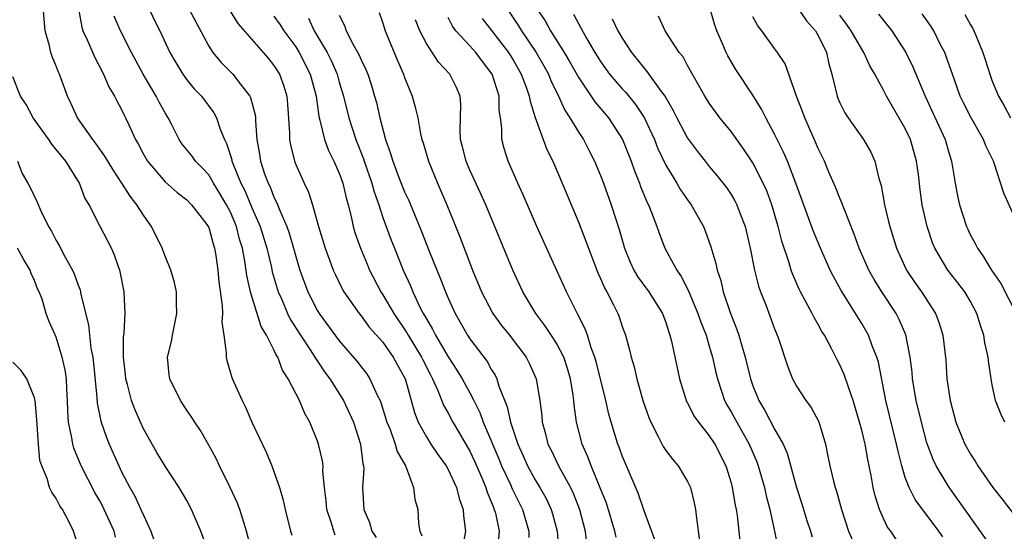
# Model space of a CAD drawing. Units: inches. Extents: x 2604000 to 2607000, y 1497000 to 1500000.
# Drawn here: x 2604790 to 2604880, y 1498021 to 1498068 of the extents above; entities that cross this region are included whole.
import ezdxf

# ---------------------------------------------------------------- set-up
doc = ezdxf.new("R2010")
doc.units = ezdxf.units.IN
doc.header["$MEASUREMENT"] = 0
doc.layers.add('LD26041497_2ft', color=71, linetype='Continuous')

msp = doc.modelspace()

# ---------------------------------------------------------------- linework, layer by layer
at = {"layer": 'LD26041497_2ft'}
for points, elevation in [([(2604807.63, 1498071), (2604809.678, 1498067.679), (2604812.468, 1498064.468), (2604813, 1498063.818), (2604813.504, 1498063), (2604813.9, 1498061.9), (2604814.169, 1498061), (2604814.238, 1498060.238), (2604814.417, 1498057.583), (2604814.426, 1498057), (2604814.506, 1498056.506), (2604814.887, 1498055), (2604815, 1498054.711), (2604815.76, 1498053), (2604816.16, 1498052.16), (2604816.531, 1498051), (2604817.098, 1498049), (2604817.703, 1498047), (2604818.141, 1498045.859), (2604818.448, 1498045), (2604818.615, 1498044.615), (2604819.268, 1498043.267), (2604819.42, 1498043), (2604820.815, 1498041), (2604821, 1498040.783), (2604821.757, 1498039.757), (2604823, 1498038.357), (2604823.955, 1498037), (2604824.323, 1498036.323), (2604825, 1498035.136), (2604825.096, 1498034.904), (2604825.915, 1498031.915), (2604826.264, 1498031), (2604827, 1498029.652), (2604827.417, 1498029), (2604828.054, 1498028.054), (2604828.819, 1498027), (2604829, 1498026.663), (2604829.759, 1498025), (2604830.005, 1498024.005), (2604830.391, 1498023), (2604830.411, 1498022.411), (2604830.584, 1498021), (2604830.242, 1498019)], 9000), ([(2604811.008, 1498018.992), (2604810.476, 1498021), (2604810.217, 1498021.783), (2604809.854, 1498023), (2604809.63, 1498023.63), (2604808.987, 1498025), (2604807.99, 1498027), (2604807.677, 1498027.677), (2604807, 1498028.904), (2604806.235, 1498030.235), (2604805.721, 1498031), (2604805.455, 1498031.455), (2604805, 1498032.116), (2604804.425, 1498033), (2604803.432, 1498035), (2604803.372, 1498035.372), (2604803.227, 1498037), (2604803.572, 1498038.428), (2604803.666, 1498039), (2604804.076, 1498041), (2604804.033, 1498041.967), (2604804.041, 1498043), (2604803.869, 1498043.87), (2604803.536, 1498045), (2604803, 1498046.27), (2604802.729, 1498047), (2604801.744, 1498049), (2604801, 1498050.036), (2604800.41, 1498051), (2604799.784, 1498051.785), (2604799.032, 1498053), (2604798.211, 1498054.211), (2604797.463, 1498055.464), (2604796.637, 1498056.637), (2604796.347, 1498057), (2604794.96, 1498059), (2604794.349, 1498060.349), (2604794.029, 1498061), (2604793.295, 1498063), (2604793.198, 1498063.198), (2604793, 1498063.752), (2604792.63, 1498064.63), (2604792.512, 1498065), (2604792.373, 1498065.627), (2604791.983, 1498067), (2604791.689, 1498070.311)], 9010), ([(2604801, 1498070.174), (2604802.005, 1498068.005), (2604802.512, 1498067), (2604803.443, 1498065), (2604804.005, 1498064.005), (2604804.622, 1498063), (2604805, 1498062.475), (2604805.67, 1498061.67), (2604806.331, 1498061), (2604807.469, 1498059.469), (2604807.719, 1498059), (2604808.057, 1498057.943), (2604808.453, 1498057), (2604808.649, 1498056.649), (2604809, 1498055.531), (2604809.123, 1498055.123), (2604809.142, 1498055), (2604809.217, 1498054.783), (2604809.95, 1498053), (2604810.31, 1498052.31), (2604811, 1498050.662), (2604811.722, 1498049), (2604812.336, 1498047), (2604812.762, 1498045.238), (2604812.843, 1498044.843), (2604813.292, 1498043.292), (2604813.387, 1498043), (2604813.707, 1498042.293), (2604814.254, 1498041), (2604814.496, 1498040.496), (2604815.441, 1498039), (2604816.332, 1498037.668), (2604816.759, 1498037), (2604816.838, 1498036.838), (2604817, 1498036.622), (2604817.648, 1498035.648), (2604818.143, 1498035), (2604819.393, 1498033), (2604820.294, 1498031), (2604820.955, 1498029), (2604821.174, 1498027.174), (2604821.227, 1498027), (2604821.242, 1498026.758), (2604821.144, 1498025), (2604821.257, 1498023), (2604821.783, 1498021.783), (2604821.999, 1498021), (2604822.397, 1498020.397)], 9004), ([(2604861, 1498069.265), (2604861.925, 1498067.925), (2604862.75, 1498067), (2604863, 1498066.57), (2604863.76, 1498065), (2604863.971, 1498063.97), (2604864.254, 1498063), (2604864.739, 1498061), (2604864.81, 1498060.81), (2604865, 1498060.384), (2604865.464, 1498059.464), (2604865.765, 1498059), (2604867.169, 1498057), (2604867.827, 1498055.827), (2604868.206, 1498055), (2604868.569, 1498053.431), (2604868.782, 1498052.782), (2604869.092, 1498051), (2604869.471, 1498049.472), (2604869.572, 1498049), (2604870.2, 1498047), (2604871.119, 1498045), (2604871.87, 1498043.87), (2604872.49, 1498043), (2604873.788, 1498041), (2604874.123, 1498040.123), (2604874.447, 1498039), (2604874.724, 1498036.724), (2604874.838, 1498035), (2604875.116, 1498033), (2604875.665, 1498031), (2604876.481, 1498029), (2604877, 1498028.06), (2604877.427, 1498027.427), (2604877.677, 1498027), (2604879.062, 1498025), (2604879.922, 1498023.922), (2604881, 1498022.493)], 8970), ([(2604795.029, 1498069), (2604795.334, 1498067.333), (2604795.449, 1498067), (2604795.844, 1498066.156), (2604796.527, 1498064.527), (2604797.35, 1498063), (2604797.839, 1498061.839), (2604798.352, 1498061), (2604798.562, 1498060.562), (2604799, 1498059.757), (2604799.241, 1498059.241), (2604799.372, 1498059), (2604799.658, 1498058.342), (2604800.29, 1498057), (2604800.554, 1498056.554), (2604801, 1498055.668), (2604801.375, 1498055), (2604803, 1498053.098), (2604804.118, 1498052.118), (2604805, 1498051.447), (2604805.431, 1498051), (2604806.827, 1498049.173), (2604806.955, 1498049), (2604807, 1498048.904), (2604807.409, 1498047.409), (2604807.545, 1498047), (2604807.653, 1498046.347), (2604807.844, 1498045), (2604807.928, 1498043.928), (2604808.25, 1498041.749), (2604808.261, 1498041), (2604808.203, 1498040.204), (2604808.396, 1498039), (2604808.617, 1498037.383), (2604808.602, 1498037), (2604808.68, 1498036.68), (2604809.135, 1498035.135), (2604809.322, 1498034.678), (2604810.067, 1498033), (2604810.379, 1498032.379), (2604811, 1498030.965), (2604812.272, 1498028.272), (2604812.797, 1498027), (2604813, 1498026.468), (2604813.508, 1498025), (2604813.851, 1498023.851), (2604814.025, 1498023), (2604814.527, 1498021), (2604814.633, 1498020.633)], 9008), ([(2604818.637, 1498020.637), (2604818.488, 1498021), (2604818.281, 1498021.719), (2604817.843, 1498023), (2604817.782, 1498023.782), (2604817.633, 1498025), (2604817.498, 1498026.502), (2604817.506, 1498027), (2604817.446, 1498027.446), (2604817.098, 1498029), (2604817, 1498029.275), (2604816.282, 1498031), (2604815.825, 1498031.825), (2604815.331, 1498033), (2604814.316, 1498035), (2604813.786, 1498035.786), (2604813.344, 1498037), (2604813.201, 1498037.201), (2604813, 1498037.656), (2604812.323, 1498039), (2604811.824, 1498039.824), (2604811, 1498042.464), (2604810.846, 1498043), (2604810.504, 1498044.504), (2604810.362, 1498045.638), (2604810.095, 1498047), (2604809.841, 1498047.842), (2604809.556, 1498049), (2604809, 1498050.325), (2604808.652, 1498051), (2604808.039, 1498052.039), (2604807.44, 1498053), (2604807, 1498053.744), (2604806.399, 1498054.399), (2604805.787, 1498055), (2604805.469, 1498055.469), (2604804.574, 1498056.574), (2604804.287, 1498057), (2604803.583, 1498058.417), (2604803.276, 1498059), (2604803, 1498059.45), (2604802.449, 1498060.449), (2604802.182, 1498061), (2604800.98, 1498063), (2604799.906, 1498065), (2604798.911, 1498067), (2604798.325, 1498068.326)], 9006), ([(2604805.174, 1498069), (2604807, 1498065.594), (2604807.373, 1498065), (2604808.108, 1498064.108), (2604809.208, 1498063), (2604809.88, 1498062.12), (2604810.781, 1498061), (2604810.855, 1498060.855), (2604811.269, 1498059.269), (2604811.294, 1498059), (2604811.298, 1498058.702), (2604811.435, 1498057), (2604811.666, 1498055.666), (2604811.763, 1498055), (2604812.14, 1498053.86), (2604812.453, 1498053), (2604812.64, 1498052.64), (2604813, 1498051.696), (2604813.24, 1498051.24), (2604813.524, 1498050.476), (2604814.168, 1498049), (2604814.392, 1498048.392), (2604814.797, 1498047), (2604815, 1498046.248), (2604815.379, 1498045), (2604816.113, 1498043), (2604817, 1498041.252), (2604817.152, 1498041), (2604819, 1498038.488), (2604820.625, 1498036.625), (2604821, 1498036.116), (2604821.49, 1498035.49), (2604821.818, 1498035), (2604822.491, 1498033.51), (2604822.756, 1498033), (2604822.827, 1498032.827), (2604823.382, 1498031), (2604823.662, 1498030.338), (2604824.144, 1498029), (2604824.316, 1498028.316), (2604825.076, 1498027), (2604825.149, 1498026.851), (2604825.825, 1498025), (2604825.95, 1498023.95), (2604826.227, 1498023), (2604826.294, 1498021.706), (2604826.411, 1498021), (2604826.58, 1498020.58)], 9002), ([(2604813, 1498068.326), (2604813.554, 1498067.554), (2604813.913, 1498067), (2604815, 1498065.523), (2604815.325, 1498065), (2604816.34, 1498063), (2604816.869, 1498061), (2604817.117, 1498059.117), (2604817.217, 1498058.783), (2604817.637, 1498057), (2604817.998, 1498055.998), (2604818.514, 1498055), (2604819, 1498053.904), (2604819.323, 1498053), (2604819.628, 1498051.628), (2604819.816, 1498051), (2604820.088, 1498049.912), (2604820.275, 1498049), (2604820.439, 1498048.44), (2604820.944, 1498047), (2604821.551, 1498045.551), (2604821.79, 1498045), (2604822.816, 1498043), (2604823, 1498042.726), (2604824.003, 1498041), (2604825.222, 1498039.222), (2604825.34, 1498039), (2604826.56, 1498037), (2604826.696, 1498036.696), (2604827.373, 1498035.373), (2604827.579, 1498035), (2604828.07, 1498033.93), (2604828.582, 1498032.582), (2604829, 1498031.839), (2604829.436, 1498031), (2604830.029, 1498030.029), (2604831, 1498028.358), (2604831.43, 1498027.43), (2604832.103, 1498025.897), (2604832.468, 1498025), (2604832.584, 1498024.584), (2604833, 1498023.617), (2604833.165, 1498023.165), (2604833.246, 1498023), (2604833.341, 1498022.659), (2604833.688, 1498021), (2604833.574, 1498019.574)], 8998), ([(2604816.162, 1498068.162), (2604816.699, 1498067), (2604817.877, 1498065), (2604818.258, 1498064.259), (2604818.806, 1498063), (2604819, 1498062.28), (2604819.384, 1498061), (2604819.865, 1498059), (2604820.52, 1498057), (2604821.226, 1498055.226), (2604821.292, 1498055), (2604821.991, 1498053), (2604822.194, 1498052.194), (2604822.624, 1498051), (2604823, 1498049.834), (2604823.758, 1498047.758), (2604824.061, 1498047), (2604824.873, 1498045), (2604825.536, 1498043.536), (2604825.745, 1498043), (2604826.408, 1498041.593), (2604826.713, 1498041), (2604826.828, 1498040.828), (2604827, 1498040.5), (2604827.575, 1498039.575), (2604827.848, 1498039), (2604829, 1498037.014), (2604829.804, 1498035.804), (2604830.297, 1498035), (2604831, 1498033.71), (2604831.368, 1498033), (2604831.911, 1498031.911), (2604832.233, 1498031), (2604833.653, 1498027.653), (2604833.917, 1498027), (2604834.727, 1498025.273), (2604834.888, 1498024.888), (2604835.824, 1498023), (2604836.415, 1498021), (2604836.413, 1498020.414)], 8996), ([(2604819, 1498068.424), (2604819.478, 1498067.478), (2604819.647, 1498067), (2604820.31, 1498065.69), (2604820.806, 1498064.806), (2604821, 1498064.323), (2604821.437, 1498063.437), (2604821.61, 1498063), (2604821.957, 1498061.957), (2604822.24, 1498061), (2604822.406, 1498060.406), (2604822.723, 1498059), (2604823.245, 1498057), (2604823.721, 1498055.721), (2604823.921, 1498055), (2604824.477, 1498053.523), (2604825, 1498052.195), (2604825.379, 1498051.379), (2604826.547, 1498048.547), (2604827.249, 1498046.751), (2604828.261, 1498044.261), (2604828.746, 1498043), (2604829, 1498042.413), (2604829.647, 1498041), (2604830.146, 1498040.146), (2604830.788, 1498039), (2604831, 1498038.678), (2604832.581, 1498036.581), (2604833, 1498035.813), (2604833.326, 1498035.326), (2604833.474, 1498035), (2604833.673, 1498034.327), (2604834.437, 1498032.437), (2604834.744, 1498031), (2604835.395, 1498029), (2604835.911, 1498027.911), (2604836.303, 1498027), (2604837, 1498025.728), (2604837.442, 1498025), (2604837.996, 1498023.996), (2604838.46, 1498023), (2604838.587, 1498022.587), (2604839.009, 1498021), (2604839.161, 1498018.839)], 8994), ([(2604822.678, 1498068.678), (2604823, 1498067.698), (2604823.206, 1498067), (2604824.317, 1498064.317), (2604824.9, 1498063), (2604825, 1498062.708), (2604825.701, 1498061), (2604825.987, 1498059.987), (2604826.205, 1498059), (2604826.469, 1498057.531), (2604826.594, 1498057), (2604826.697, 1498056.697), (2604827.19, 1498055), (2604828.026, 1498053), (2604828.886, 1498051), (2604830.064, 1498048.064), (2604831.234, 1498045), (2604832.069, 1498043), (2604833.107, 1498041), (2604833.907, 1498039.907), (2604834.627, 1498039), (2604836.161, 1498037), (2604836.453, 1498036.453), (2604837.079, 1498035), (2604837.414, 1498033), (2604837.602, 1498031.602), (2604837.651, 1498031), (2604837.952, 1498029.952), (2604838.171, 1498029), (2604838.454, 1498028.454), (2604839.131, 1498027), (2604840.236, 1498025), (2604840.486, 1498024.486), (2604841.078, 1498023), (2604841.596, 1498021), (2604841.726, 1498019.726)], 8992), ([(2604848.05, 1498020.05), (2604847, 1498022.862), (2604846.473, 1498024.473), (2604845, 1498027.926), (2604844.718, 1498028.718), (2604844.601, 1498029), (2604843.97, 1498031), (2604843.757, 1498031.757), (2604843.489, 1498033), (2604842.607, 1498036.607), (2604842.489, 1498037), (2604842.155, 1498037.845), (2604841.797, 1498039), (2604841.593, 1498039.593), (2604840.922, 1498040.922), (2604840.728, 1498041.271), (2604839.87, 1498043), (2604839.597, 1498043.597), (2604837.145, 1498049), (2604835.91, 1498051.91), (2604835.409, 1498053), (2604834.533, 1498055), (2604834.16, 1498056.16), (2604833.943, 1498057), (2604833.946, 1498058.054), (2604833.816, 1498059), (2604833.696, 1498059.697), (2604833.676, 1498061), (2604833.052, 1498063), (2604832.161, 1498064.16), (2604831.543, 1498065), (2604831, 1498065.616), (2604829.721, 1498067), (2604829.411, 1498067.41), (2604829, 1498068.225)], 8988), ([(2604832.139, 1498068.139), (2604833, 1498067.033), (2604834.538, 1498065), (2604835, 1498064.258), (2604835.721, 1498063), (2604836.175, 1498061.825), (2604836.462, 1498061), (2604836.526, 1498060.526), (2604837.011, 1498059.012), (2604837.725, 1498057), (2604838.074, 1498056.074), (2604838.618, 1498055), (2604839.475, 1498053), (2604841, 1498049.349), (2604841.663, 1498047.663), (2604841.887, 1498047), (2604842.754, 1498044.754), (2604843, 1498044.234), (2604843.371, 1498043.371), (2604843.58, 1498043), (2604844.193, 1498041.807), (2604844.586, 1498041), (2604844.705, 1498040.705), (2604845, 1498039.814), (2604845.308, 1498039), (2604845.68, 1498037.68), (2604845.823, 1498037), (2604846.088, 1498036.088), (2604846.335, 1498035), (2604846.889, 1498033), (2604847.433, 1498031.433), (2604847.614, 1498031), (2604848.309, 1498029.691), (2604848.768, 1498028.768), (2604849, 1498028.425), (2604849.605, 1498027.605), (2604850.128, 1498027), (2604851, 1498025.561), (2604851.262, 1498025), (2604851.612, 1498023.612), (2604851.73, 1498023), (2604851.808, 1498022.192), (2604852.106, 1498020.106)], 8986), ([(2604834.413, 1498069), (2604835.46, 1498067.46), (2604835.741, 1498067), (2604837.086, 1498065), (2604837.788, 1498063.788), (2604838.223, 1498063), (2604838.44, 1498062.44), (2604839.138, 1498061), (2604839.713, 1498059.713), (2604840.197, 1498059), (2604841, 1498057.645), (2604841.432, 1498057), (2604841.965, 1498055.965), (2604842.451, 1498055), (2604843, 1498053.689), (2604843.264, 1498053), (2604843.996, 1498051), (2604844.728, 1498048.728), (2604845.216, 1498047), (2604845.725, 1498045.725), (2604846.076, 1498045), (2604846.411, 1498044.411), (2604847.438, 1498043), (2604848.694, 1498041), (2604849, 1498040.174), (2604849.275, 1498039.275), (2604849.384, 1498039), (2604849.525, 1498038.475), (2604850.266, 1498035), (2604850.919, 1498032.919), (2604851, 1498032.787), (2604851.588, 1498031.588), (2604852.004, 1498031), (2604853, 1498029.764), (2604853.504, 1498029), (2604854.521, 1498027), (2604855, 1498025.432), (2604855.114, 1498025), (2604855.372, 1498023.372), (2604855.458, 1498023), (2604855.551, 1498022.449), (2604855.71, 1498021), (2604855.821, 1498019.821)], 8984), ([(2604837.158, 1498069), (2604837.911, 1498067.91), (2604838.417, 1498067), (2604839.67, 1498065), (2604840.166, 1498064.166), (2604841, 1498062.677), (2604842.48, 1498060.48), (2604843.75, 1498059), (2604845.027, 1498057), (2604845.805, 1498055), (2604846.111, 1498054.111), (2604846.574, 1498053), (2604846.682, 1498052.682), (2604847.265, 1498051.265), (2604847.409, 1498051), (2604847.695, 1498050.305), (2604848.183, 1498049), (2604848.39, 1498048.39), (2604848.922, 1498047), (2604850.006, 1498045), (2604850.419, 1498044.419), (2604851.096, 1498043.096), (2604851.203, 1498042.797), (2604851.96, 1498041), (2604852.216, 1498040.216), (2604852.698, 1498039), (2604853, 1498038.012), (2604853.3, 1498037), (2604853.594, 1498035.594), (2604853.74, 1498035), (2604854.13, 1498033.871), (2604854.404, 1498033), (2604854.612, 1498032.612), (2604855, 1498031.98), (2604855.534, 1498031), (2604856.669, 1498029), (2604857.362, 1498027.362), (2604857.493, 1498027), (2604858.066, 1498025), (2604858.229, 1498024.229), (2604858.557, 1498023), (2604858.992, 1498021.008), (2604859.317, 1498019.317)], 8982), ([(2604840.522, 1498068.522), (2604841, 1498067.599), (2604841.223, 1498067.222), (2604841.757, 1498066.243), (2604842.491, 1498065), (2604843, 1498064.181), (2604843.838, 1498063), (2604845, 1498061.654), (2604845.319, 1498061.319), (2604846.227, 1498060.227), (2604847.027, 1498059.027), (2604847.958, 1498057), (2604848.244, 1498056.244), (2604849, 1498054.63), (2604850.003, 1498053), (2604850.367, 1498052.367), (2604851, 1498051.458), (2604851.341, 1498051), (2604852.452, 1498049), (2604852.615, 1498048.615), (2604853.139, 1498047.139), (2604853.602, 1498045.602), (2604853.724, 1498045), (2604854.052, 1498044.052), (2604854.288, 1498043), (2604854.912, 1498041.088), (2604855.537, 1498039.537), (2604855.712, 1498039), (2604855.98, 1498038.02), (2604856.299, 1498037), (2604856.771, 1498035), (2604857, 1498034.346), (2604857.542, 1498033), (2604858.096, 1498032.096), (2604859, 1498030.38), (2604859.779, 1498029), (2604860.155, 1498028.155), (2604861.022, 1498025), (2604861.508, 1498023.508), (2604861.975, 1498021.976), (2604862.305, 1498021), (2604862.465, 1498020.465)], 8980), ([(2604870.21, 1498020.21), (2604869.665, 1498021), (2604869.374, 1498021.374), (2604869, 1498022.145), (2604868.629, 1498023), (2604868.232, 1498024.232), (2604868.069, 1498025), (2604867.879, 1498026.122), (2604867.573, 1498027.573), (2604867.312, 1498029), (2604867, 1498030.294), (2604866.811, 1498031), (2604866.216, 1498033), (2604865.776, 1498034.224), (2604865.401, 1498035.401), (2604865, 1498036.301), (2604864.756, 1498036.756), (2604864.265, 1498037.735), (2604863.574, 1498039), (2604863.353, 1498039.353), (2604863, 1498040), (2604862.625, 1498040.625), (2604862.453, 1498041), (2604861.853, 1498042.147), (2604861.385, 1498043), (2604861.255, 1498043.255), (2604860.643, 1498044.643), (2604860.522, 1498045), (2604860.331, 1498045.669), (2604859.65, 1498047.65), (2604859.326, 1498049), (2604858.75, 1498051), (2604858.284, 1498052.284), (2604857.962, 1498053), (2604857, 1498054.86), (2604856.141, 1498056.141), (2604855, 1498057.737), (2604853.98, 1498059), (2604853.555, 1498059.555), (2604853, 1498060.352), (2604852.593, 1498061), (2604852.032, 1498061.969), (2604851, 1498063.807), (2604850.587, 1498064.587), (2604850.233, 1498065), (2604848.951, 1498067), (2604848.331, 1498068.331)], 8976), ([(2604874.462, 1498020.462), (2604874.086, 1498021), (2604871.915, 1498023.915), (2604871.36, 1498025), (2604871, 1498025.943), (2604870.674, 1498027), (2604870.337, 1498028.337), (2604870.206, 1498029), (2604869.208, 1498033), (2604868.536, 1498036.537), (2604868.39, 1498037), (2604867.956, 1498038.044), (2604867.613, 1498039), (2604867, 1498040.073), (2604865.117, 1498043.117), (2604864.404, 1498044.404), (2604864.112, 1498045), (2604863.208, 1498047), (2604862.559, 1498048.559), (2604860.957, 1498053), (2604860.17, 1498055), (2604859.827, 1498055.827), (2604859.227, 1498057), (2604859, 1498057.479), (2604858.191, 1498059), (2604857.805, 1498059.805), (2604857, 1498061.069), (2604855.442, 1498063.442), (2604854.699, 1498064.699), (2604854.556, 1498065), (2604854.255, 1498065.745), (2604853.704, 1498067), (2604853.511, 1498067.511), (2604853.063, 1498069)], 8974), ([(2604879, 1498019.467), (2604875, 1498025.072), (2604873.848, 1498027), (2604873.57, 1498027.57), (2604873, 1498029.13), (2604872.495, 1498031), (2604872.015, 1498033), (2604871.679, 1498035), (2604871.625, 1498035.625), (2604871.454, 1498037), (2604871.05, 1498039.05), (2604870.45, 1498040.45), (2604870.159, 1498041), (2604868.856, 1498043), (2604868.144, 1498044.144), (2604867.668, 1498045), (2604866.775, 1498047), (2604866.31, 1498048.31), (2604865.378, 1498050.621), (2604865.188, 1498051.188), (2604865, 1498051.601), (2604864.606, 1498052.606), (2604863.996, 1498054.004), (2604863.587, 1498055), (2604863, 1498056.182), (2604862.762, 1498056.762), (2604861.766, 1498059), (2604861.567, 1498059.567), (2604861.024, 1498061), (2604859.974, 1498063.974), (2604859.279, 1498065), (2604859, 1498065.365), (2604857.823, 1498067), (2604857.458, 1498067.458), (2604857, 1498068.279)], 8972), ([(2604880.141, 1498031), (2604879.785, 1498031.785), (2604879.302, 1498033), (2604879, 1498034.462), (2604878.908, 1498035), (2604878.657, 1498036.657), (2604878.63, 1498037), (2604878.32, 1498038.32), (2604878.216, 1498039), (2604877.902, 1498039.902), (2604877.582, 1498041), (2604877, 1498042.098), (2604876.471, 1498043), (2604875.833, 1498043.833), (2604874.904, 1498045), (2604873.717, 1498047), (2604873.511, 1498047.511), (2604873.014, 1498049), (2604872.559, 1498051), (2604872.368, 1498052.368), (2604872.207, 1498053.793), (2604872.046, 1498055), (2604871.471, 1498057), (2604871, 1498058.02), (2604869.269, 1498061), (2604869, 1498061.534), (2604868.201, 1498063), (2604867.762, 1498063.762), (2604867.211, 1498065), (2604867, 1498065.321), (2604866.045, 1498067), (2604865.616, 1498067.616), (2604865, 1498068.423)], 8968), ([(2604868.54, 1498068.54), (2604869.758, 1498067), (2604871.049, 1498065), (2604871.692, 1498063.692), (2604872.818, 1498061), (2604873.515, 1498059.515), (2604874.658, 1498057), (2604875, 1498055.795), (2604875.258, 1498055), (2604875.585, 1498053), (2604875.818, 1498051.818), (2604875.996, 1498051), (2604876.646, 1498049), (2604876.751, 1498048.751), (2604877, 1498048.216), (2604877.426, 1498047.426), (2604877.627, 1498047), (2604878.207, 1498046.207), (2604878.914, 1498045), (2604879.772, 1498043.772), (2604881.197, 1498041)], 8966), ([(2604881, 1498049.967), (2604880.072, 1498052.072), (2604879.168, 1498054.832), (2604879.097, 1498055), (2604878.411, 1498056.411), (2604878.203, 1498057), (2604877.045, 1498059), (2604876.358, 1498060.358), (2604876.056, 1498061), (2604875.52, 1498062.48), (2604874.736, 1498064.736), (2604874.626, 1498065), (2604874.22, 1498065.781), (2604873.62, 1498067), (2604873.38, 1498067.38), (2604872.549, 1498068.549)], 8964), ([(2604876.486, 1498068.486), (2604877, 1498067.546), (2604877.21, 1498067.21), (2604877.311, 1498067), (2604877.513, 1498066.487), (2604878.144, 1498065), (2604878.359, 1498064.359), (2604878.773, 1498063), (2604879, 1498062.366), (2604879.557, 1498061), (2604880.102, 1498060.102), (2604880.683, 1498059)], 8962), ([(2604844.436, 1498020.436), (2604844.332, 1498021), (2604843.556, 1498023.556), (2604842.985, 1498024.985), (2604842.141, 1498027), (2604841.835, 1498027.835), (2604841.306, 1498029), (2604840.807, 1498031), (2604840.597, 1498032.597), (2604840.566, 1498033), (2604840.502, 1498033.497), (2604840.248, 1498035), (2604839.96, 1498035.96), (2604839.623, 1498037), (2604839, 1498038.21), (2604838.698, 1498038.698), (2604837.901, 1498039.901), (2604837.06, 1498041), (2604835.873, 1498043), (2604834.944, 1498045), (2604832.453, 1498051), (2604832.007, 1498052.007), (2604831, 1498054.193), (2604830.649, 1498055), (2604830.331, 1498056.331), (2604830.148, 1498057), (2604830.102, 1498057.898), (2604830.177, 1498060.177), (2604830.102, 1498061), (2604829.772, 1498061.772), (2604829.165, 1498063), (2604828.119, 1498064.119), (2604827, 1498065.823), (2604826.405, 1498067), (2604826.019, 1498068.019)], 8990), ([(2604844.08, 1498068.081), (2604844.604, 1498067), (2604845, 1498066.307), (2604845.835, 1498065), (2604846.361, 1498064.361), (2604847, 1498063.547), (2604847.267, 1498063.267), (2604848.587, 1498061.413), (2604848.942, 1498060.942), (2604849.681, 1498059.681), (2604850.012, 1498059), (2604851, 1498057.121), (2604851.901, 1498055.901), (2604852.606, 1498055), (2604853, 1498054.513), (2604853.7, 1498053.7), (2604854.574, 1498052.574), (2604855, 1498051.942), (2604855.357, 1498051.357), (2604855.539, 1498051), (2604855.845, 1498050.155), (2604856.297, 1498049), (2604856.754, 1498047), (2604857.155, 1498045), (2604857.525, 1498043.525), (2604857.713, 1498043), (2604858.185, 1498041.815), (2604859, 1498039.596), (2604859.166, 1498039.166), (2604859.248, 1498039), (2604859.388, 1498038.612), (2604860.183, 1498036.183), (2604860.637, 1498035), (2604861, 1498034.331), (2604861.871, 1498033), (2604862.362, 1498032.362), (2604863.053, 1498031.053), (2604863.665, 1498029), (2604863.904, 1498027.903), (2604864.076, 1498027), (2604864.413, 1498025.587), (2604864.574, 1498025), (2604864.686, 1498024.686), (2604865.145, 1498023), (2604865.779, 1498021), (2604866.152, 1498020.152)], 8978), ([(2604807.006, 1498019), (2604806.267, 1498021), (2604805.435, 1498023), (2604805, 1498023.802), (2604804.3, 1498025), (2604803, 1498026.956), (2604802.237, 1498028.237), (2604801, 1498030.416), (2604800.728, 1498031), (2604800.204, 1498032.204), (2604799.917, 1498033), (2604799.536, 1498034.464), (2604799.379, 1498035), (2604799.354, 1498035.354), (2604799.166, 1498037), (2604799.175, 1498038.825), (2604799.236, 1498039.236), (2604799.321, 1498041), (2604799.23, 1498043), (2604798.86, 1498044.86), (2604798.354, 1498046.353), (2604798.064, 1498047), (2604797.709, 1498047.708), (2604797, 1498049.06), (2604796.023, 1498051), (2604795.636, 1498051.636), (2604795.122, 1498053), (2604793.865, 1498055), (2604793, 1498056.096), (2604792.58, 1498056.58), (2604792.3, 1498057), (2604790.868, 1498059), (2604790.217, 1498060.217), (2604789.706, 1498061), (2604789, 1498062.75)], 9012), ([(2604789.424, 1498055), (2604789.861, 1498053.862), (2604790.374, 1498053), (2604790.588, 1498052.588), (2604791.235, 1498051.235), (2604791.569, 1498050.431), (2604792.297, 1498049), (2604792.567, 1498048.567), (2604793, 1498047.706), (2604793.265, 1498047.265), (2604793.821, 1498046.179), (2604794.481, 1498045), (2604794.643, 1498044.643), (2604795, 1498043.608), (2604795.179, 1498043.179), (2604795.252, 1498042.748), (2604795.949, 1498039.949), (2604796.184, 1498037.816), (2604796.344, 1498037), (2604796.412, 1498036.412), (2604796.726, 1498033.274), (2604796.755, 1498032.755), (2604797.102, 1498031.102), (2604797.136, 1498031), (2604797.614, 1498029.614), (2604797.865, 1498029), (2604798.742, 1498027), (2604799, 1498026.462), (2604799.759, 1498025), (2604800.219, 1498024.219), (2604800.777, 1498023), (2604801, 1498022.456), (2604801.678, 1498021), (2604802.015, 1498020.015)], 9014), ([(2604798.446, 1498020.446), (2604798.308, 1498021), (2604797.413, 1498023), (2604797.275, 1498023.275), (2604797, 1498023.772), (2604796.543, 1498024.543), (2604795.286, 1498027), (2604794.612, 1498028.612), (2604794.511, 1498029), (2604794.44, 1498029.56), (2604794.134, 1498031), (2604794.05, 1498032.05), (2604794.029, 1498033), (2604793.958, 1498034.042), (2604793.922, 1498035), (2604793.819, 1498035.819), (2604793.546, 1498037), (2604793, 1498038.822), (2604792.325, 1498040.325), (2604792.083, 1498041), (2604791.69, 1498042.31), (2604791.428, 1498043), (2604791.287, 1498043.287), (2604791, 1498044.048), (2604790.679, 1498044.679), (2604790.594, 1498045), (2604789.988, 1498045.988), (2604789.436, 1498047)], 9016), ([(2604795, 1498019.648), (2604794.577, 1498021), (2604794.171, 1498021.829), (2604793.567, 1498023), (2604793.337, 1498023.337), (2604793, 1498024), (2604792.577, 1498024.577), (2604792.385, 1498025), (2604792.164, 1498025.836), (2604791.659, 1498027), (2604791.502, 1498027.502), (2604791.372, 1498029), (2604791.226, 1498031.226), (2604791.057, 1498033), (2604791, 1498033.242), (2604790.285, 1498035), (2604789.765, 1498035.765), (2604789, 1498036.52)], 9018)]:
    msp.add_lwpolyline(points, dxfattribs=dict(at, elevation=elevation))

doc.saveas('drawing.dxf')
